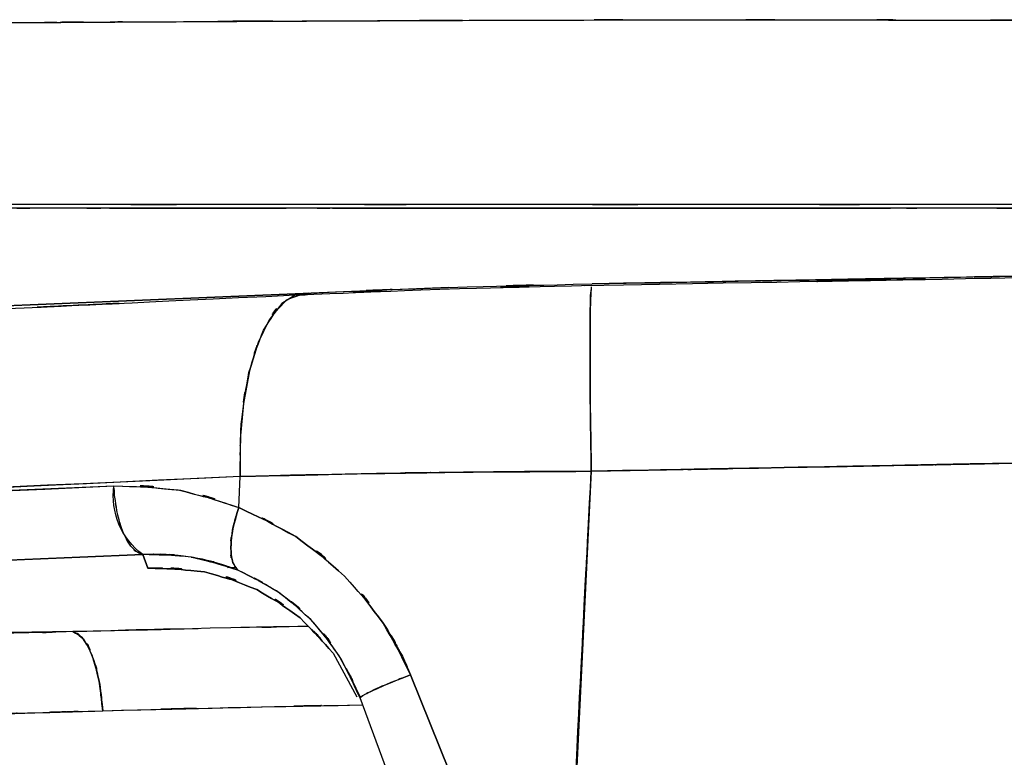
# Model space of a CAD drawing. Units: inches. Extents: x -122 to 102, y -17 to 82.
# Drawn here: x 23 to 28, y 36 to 40 of the extents above; entities that cross this region are included whole.
import ezdxf

# ---------------------------------------------------------------- set-up
doc = ezdxf.new("R2010")
doc.units = ezdxf.units.IN
doc.header["$MEASUREMENT"] = 0

# ---------------------------------------------------------------- blocks, each defined once
blk = doc.blocks.new('block 523')
at = {"color": 7, "lineweight": 25, "true_color": 0xffffff}
blk.add_lwpolyline([(24.6099, 38.7179), (24.6746, 38.7205)], dxfattribs=at)
blk = doc.blocks.new('block 534')
at = {"color": 7, "lineweight": 25, "true_color": 0xffffff}
blk.add_open_spline([(12.2799, 38.2029), (15.4697, 38.3173), (11.2164, 38.1638), (14.4062, 38.2797), (18.532, 38.439), (13.0312, 38.2239), (17.1567, 38.3872), (21.0855, 38.5505), (15.8473, 38.3309), (19.7761, 38.4969), (23.5078, 38.6619), (18.532, 38.4401), (22.2638, 38.6078), (25.7988, 38.7736), (21.0855, 38.5517), (24.6205, 38.719)], degree=3, knots=[0, 0, 0, 0, 1, 1, 1, 2, 2, 2, 3, 3, 3, 4, 4, 4, 5, 5, 5, 5], dxfattribs=at)
blk = doc.blocks.new('block 537')
at = {"color": 7, "lineweight": 25, "true_color": 0xffffff}
blk.add_open_spline([(24.6192, 38.7183), (25.7957, 38.768), (24.2195, 38.7041), (25.4071, 38.7503), (26.6356, 38.7835), (24.9902, 38.7417), (26.2298, 38.7713)], degree=3, knots=[0, 0, 0, 0, 1, 1, 1, 2, 2, 2, 2], dxfattribs=at)
blk = doc.blocks.new('block 547')
at = {"color": 7, "lineweight": 25, "true_color": 0xffffff}
blk.add_lwpolyline([(24.9785, 36.5284), (24.9003, 36.6898)], dxfattribs=at)
blk = doc.blocks.new('block 548')
at = {"color": 7, "lineweight": 25, "true_color": 0xffffff}
blk.add_lwpolyline([(24.2536, 37.2389), (24.2998, 37.2398)], dxfattribs=at)
blk = doc.blocks.new('block 556')
at = {"color": 7, "lineweight": 25, "true_color": 0xffffff}
blk.add_open_spline([(26.1929, 38.7706), (30.8617, 38.8545), (24.6374, 38.741), (29.3052, 38.8273), (32.8853, 38.8998), (28.1122, 38.8023), (31.6916, 38.876)], degree=3, knots=[0, 0, 0, 0, 1, 1, 1, 2, 2, 2, 2], dxfattribs=at)
blk = doc.blocks.new('block 571')
at = {"color": 7, "lineweight": 25, "true_color": 0xffffff}
blk.add_open_spline([(34.8273, 39.2107), (34.6871, 39.2106), (34.8797, 39.2107), (34.7309, 39.2106), (34.5596, 39.2106), (34.7963, 39.2107), (34.6127, 39.2106), (34.4146, 39.2104), (34.6864, 39.2106), (34.4766, 39.2106), (34.2455, 39.2104), (34.5662, 39.2106), (34.3161, 39.2104), (34.0277, 39.2104), (34.4318, 39.2104), (34.1142, 39.2104), (33.963, 39.2104), (34.1721, 39.2104), (34.0098, 39.2104), (33.8138, 39.2102), (34.0918, 39.2104), (33.8706, 39.2102), (33.5861, 39.2102), (33.9909, 39.2104), (33.6681, 39.2102), (33.256, 39.2102), (33.8262, 39.2102), (33.3831, 39.2102), (32.884, 39.2102), (33.5592, 39.2102), (33.0455, 39.2102), (32.5167, 39.2102), (33.2261, 39.2102), (32.6907, 39.2102), (31.652, 39.2102), (33.0438, 39.2102), (31.9951, 39.2102), (31.0281, 39.2102), (32.3217, 39.2102), (31.3481, 39.2102), (30.4621, 39.2102), (31.6475, 39.2102), (30.7556, 39.2102), (29.6476, 39.2102), (31.1301, 39.2102), (30.0142, 39.2102), (28.7181, 39.2102), (30.4531, 39.2102), (29.1467, 39.2102), (27.6505, 39.2102), (29.6538, 39.2102), (28.1452, 39.2102), (26.4365, 39.2102), (28.7243, 39.2102), (27.0011, 39.2102), (25.0674, 39.2102), (27.6571, 39.2102), (25.7061, 39.2102), (23.9119, 39.2102), (26.3128, 39.2102), (24.5058, 39.2102), (22.5407, 39.2102), (25.169, 39.2102), (23.1915, 39.2102), (21.0545, 39.2102), (23.9112, 39.2102), (21.7632, 39.2102), (19.4577, 39.2102), (22.5373, 39.2102), (20.2232, 39.2102), (17.7583, 39.2102), (21.0483, 39.2102), (18.5782, 39.2102), (16.2717, 39.2102), (19.3478, 39.2102), (17.0403, 39.2102)], degree=3, knots=[0, 0, 0, 0, 1, 1, 1, 2, 2, 2, 3, 3, 3, 4, 4, 4, 5, 5, 5, 6, 6, 6, 7, 7, 7, 8, 8, 8, 9, 9, 9, 10, 10, 10, 11, 11, 11, 12, 12, 12, 13, 13, 13, 14, 14, 14, 15, 15, 15, 16, 16, 16, 17, 17, 17, 18, 18, 18, 19, 19, 19, 20, 20, 20, 21, 21, 21, 22, 22, 22, 23, 23, 23, 24, 24, 24, 25, 25, 25, 25], dxfattribs=at)
blk = doc.blocks.new('block 815')
at = {"color": 7, "lineweight": 25, "true_color": 0xffffff}
blk.add_open_spline([(26.0961, 35.0348), (26.1929, 37.1483), (26.0623, 34.3302), (26.1615, 36.4438), (26.2621, 38.4201), (26.1264, 35.7851), (26.2294, 37.7612)], degree=3, knots=[0, 0, 0, 0, 1, 1, 1, 2, 2, 2, 2], dxfattribs=at)
blk = doc.blocks.new('block 816')
at = {"color": 7, "lineweight": 25, "true_color": 0xffffff}
blk.add_open_spline([(26.2294, 37.7612), (30.914, 37.8511), (24.6688, 37.7299), (29.352, 37.8218), (33.8296, 37.9187), (27.8603, 37.7883), (32.3369, 37.8871)], degree=3, knots=[0, 0, 0, 0, 1, 1, 1, 2, 2, 2, 2], dxfattribs=at)
blk = doc.blocks.new('block 845')
at = {"color": 7, "lineweight": 25, "true_color": 0xffffff}
blk.add_open_spline([(24.3143, 37.5645), (24.2636, 37.39), (24.3277, 37.6207), (24.2822, 37.4491), (24.2598, 37.2849), (24.2829, 37.4984), (24.2709, 37.3425), (24.2833, 37.2169), (24.2598, 37.3743), (24.2822, 37.2637), (24.3253, 37.1974), (24.2647, 37.2801), (24.3126, 37.2224)], degree=3, knots=[0, 0, 0, 0, 1, 1, 1, 2, 2, 2, 3, 3, 3, 4, 4, 4, 4], dxfattribs=at)
blk = doc.blocks.new('block 846')
at = {"color": 7, "lineweight": 25, "true_color": 0xffffff}
blk.add_open_spline([(24.3126, 37.2224), (23.9301, 37.3399), (24.4417, 37.1954), (24.0569, 37.2946), (23.6621, 37.3242), (24.1899, 37.297), (23.793, 37.3082)], degree=3, knots=[0, 0, 0, 0, 1, 1, 1, 2, 2, 2, 2], dxfattribs=at)
blk = doc.blocks.new('block 847')
at = {"color": 7, "lineweight": 25, "true_color": 0xffffff}
blk.add_open_spline([(23.793, 37.3082), (23.7607, 37.3178), (23.8037, 37.3037), (23.7717, 37.3152), (23.7055, 37.3662), (23.7927, 37.2891), (23.7279, 37.3538), (23.6663, 37.4555), (23.7462, 37.3121), (23.688, 37.4255), (23.6401, 37.5662), (23.7007, 37.373), (23.6576, 37.5221), (23.629, 37.6804), (23.6635, 37.4668), (23.6404, 37.6289), (23.6342, 37.7087), (23.6418, 37.6022), (23.6366, 37.6822)], degree=3, knots=[0, 0, 0, 0, 1, 1, 1, 2, 2, 2, 3, 3, 3, 4, 4, 4, 5, 5, 5, 6, 6, 6, 6], dxfattribs=at)
blk = doc.blocks.new('block 848')
at = {"color": 7, "lineweight": 25, "true_color": 0xffffff}
blk.add_open_spline([(23.6366, 37.6822), (24.1806, 37.6594), (23.4578, 37.7071), (23.998, 37.6582), (24.4741, 37.5283), (23.8413, 37.7159), (24.3143, 37.5645)], degree=3, knots=[0, 0, 0, 0, 1, 1, 1, 2, 2, 2, 2], dxfattribs=at)
blk = doc.blocks.new('block 870')
at = {"color": 7, "lineweight": 25, "true_color": 0xffffff}
blk.add_open_spline([(23.5756, 36.4595), (24.8645, 36.4927), (23.1405, 36.4495), (24.4376, 36.481), (25.26, 36.4974), (24.1613, 36.476), (24.9871, 36.4917)], degree=3, knots=[0, 0, 0, 0, 1, 1, 1, 2, 2, 2, 2], dxfattribs=at)
blk = doc.blocks.new('block 871')
at = {"color": 7, "lineweight": 25, "true_color": 0xffffff}
blk.add_open_spline([(23.4127, 36.8898), (23.5033, 36.8376), (23.3838, 36.9194), (23.4726, 36.849), (23.5581, 36.6898), (23.4475, 36.9227), (23.5278, 36.7325), (23.5774, 36.542), (23.515, 36.8035), (23.5591, 36.6018), (23.5856, 36.3906), (23.5522, 36.6751), (23.5756, 36.4595)], degree=3, knots=[0, 0, 0, 0, 1, 1, 1, 2, 2, 2, 3, 3, 3, 4, 4, 4, 4], dxfattribs=at)
blk = doc.blocks.new('block 872')
at = {"color": 7, "lineweight": 25, "true_color": 0xffffff}
blk.add_open_spline([(24.6901, 36.9185), (24.0604, 36.9067), (24.8989, 36.9227), (24.2712, 36.9106), (22.9786, 36.8801), (24.6953, 36.9218), (23.4127, 36.8898)], degree=3, knots=[0, 0, 0, 0, 1, 1, 1, 2, 2, 2, 2], dxfattribs=at)
blk = doc.blocks.new('block 873')
at = {"color": 7, "lineweight": 25, "true_color": 0xffffff}
blk.add_open_spline([(20.534, 36.4119), (20.8985, 36.4033), (20.4044, 36.4142), (20.781, 36.4066), (21.2092, 36.4025), (20.6249, 36.4068), (21.0731, 36.4044), (21.5661, 36.4059), (20.8981, 36.4028), (21.4073, 36.4059), (21.9585, 36.4135), (21.213, 36.4025), (21.7797, 36.4114), (22.384, 36.4243), (21.5692, 36.4064), (22.1873, 36.4204), (22.8384, 36.4374), (21.9623, 36.4142), (22.6251, 36.4321), (23.3166, 36.4519), (22.3874, 36.4252), (23.0895, 36.4455), (23.8161, 36.4664), (22.8439, 36.4385), (23.5756, 36.4595)], degree=3, knots=[0, 0, 0, 0, 1, 1, 1, 2, 2, 2, 3, 3, 3, 4, 4, 4, 5, 5, 5, 6, 6, 6, 7, 7, 7, 8, 8, 8, 8], dxfattribs=at)
blk = doc.blocks.new('block 875')
at = {"color": 7, "lineweight": 25, "true_color": 0xffffff}
blk.add_open_spline([(23.4127, 36.8898), (22.9993, 36.8786), (23.5495, 36.8934), (23.1378, 36.8824), (22.6103, 36.8679), (23.3104, 36.887), (22.7878, 36.8727), (22.1601, 36.8557), (22.992, 36.8782), (22.3716, 36.8614), (22.0068, 36.8519), (22.4915, 36.8645), (22.1294, 36.8552), (21.8097, 36.8472), (22.2341, 36.8576), (21.9172, 36.85), (21.6405, 36.8434), (22.0081, 36.8519), (21.7336, 36.8457), (21.4969, 36.8407), (21.8111, 36.8472), (21.5765, 36.8424), (21.3842, 36.8386), (21.6398, 36.8436), (21.4486, 36.84)], degree=3, knots=[0, 0, 0, 0, 1, 1, 1, 2, 2, 2, 3, 3, 3, 4, 4, 4, 5, 5, 5, 6, 6, 6, 7, 7, 7, 8, 8, 8, 8], dxfattribs=at)
blk = doc.blocks.new('block 876')
at = {"color": 7, "lineweight": 25, "true_color": 0xffffff}
blk.add_open_spline([(23.5756, 36.4595), (23.5477, 36.7032), (23.5881, 36.3823), (23.5557, 36.6199), (23.5019, 36.8415), (23.5784, 36.5568), (23.5174, 36.7621), (23.4427, 36.9167), (23.545, 36.728), (23.4664, 36.8565), (23.3865, 36.9137), (23.4937, 36.8474), (23.4127, 36.8898)], degree=3, knots=[0, 0, 0, 0, 1, 1, 1, 2, 2, 2, 3, 3, 3, 4, 4, 4, 4], dxfattribs=at)
blk = doc.blocks.new('block 893')
at = {"color": 7, "lineweight": 25, "true_color": 0xffffff}
blk.add_lwpolyline([(25.414, 35.3379), (24.9733, 36.5292)], dxfattribs=at)
blk = doc.blocks.new('block 894')
at = {"color": 7, "lineweight": 25, "true_color": 0xffffff}
blk.add_lwpolyline([(23.9005, 37.2365), (23.8203, 37.2351)], dxfattribs=at)
blk = doc.blocks.new('block 1011')
at = {"color": 7, "lineweight": 25, "true_color": 0xffffff}
blk.add_lwpolyline([(16.6861, 37.0078), (23.793, 37.3082)], dxfattribs=at)
blk = doc.blocks.new('block 1099')
at = {"color": 7, "lineweight": 25, "true_color": 0xffffff}
blk.add_lwpolyline([(25.2476, 36.6553), (25.7281, 35.4628)], dxfattribs=at)
blk = doc.blocks.new('block 1101')
at = {"color": 7, "lineweight": 25, "true_color": 0xffffff}
blk.add_lwpolyline([(25.414, 35.3379), (24.9733, 36.5292)], dxfattribs=at)
blk = doc.blocks.new('block 1102')
at = {"color": 7, "lineweight": 25, "true_color": 0xffffff}
blk.add_open_spline([(24.9733, 36.5292), (24.9926, 36.5487), (24.9602, 36.5205), (24.9892, 36.5434), (25.066, 36.5835), (24.952, 36.526), (25.0464, 36.5721), (25.1783, 36.6302), (24.994, 36.5504), (25.1383, 36.6119), (25.2996, 36.6765), (25.0812, 36.5897), (25.2476, 36.6553)], degree=3, knots=[0, 0, 0, 0, 1, 1, 1, 2, 2, 2, 3, 3, 3, 4, 4, 4, 4], dxfattribs=at)
blk = doc.blocks.new('block 1109')
at = {"color": 7, "lineweight": 25, "true_color": 0xffffff}
blk.add_lwpolyline([(24.6188, 38.7181), (24.6264, 38.7212), (24.6915, 38.7314)], dxfattribs=at)
blk = doc.blocks.new('block 1127')
at = {"color": 7, "lineweight": 25, "true_color": 0xffffff}
blk.add_lwpolyline([(23.793, 37.3082), (11.1936, 36.7754)], dxfattribs=at)
blk = doc.blocks.new('block 1128')
at = {"color": 7, "lineweight": 25, "true_color": 0xffffff}
blk.add_open_spline([(23.793, 37.3082), (23.6766, 37.3948), (23.6166, 37.5383), (23.6366, 37.6822)], degree=3, dxfattribs=at)
blk = doc.blocks.new('block 1129')
at = {"color": 7, "lineweight": 25, "true_color": 0xffffff}
blk.add_open_spline([(11.0369, 37.1501), (21.6219, 37.5581), (7.5091, 37.0031), (18.0935, 37.4276), (26.4082, 37.8045), (15.3222, 37.2951), (23.6366, 37.6822)], degree=3, knots=[0, 0, 0, 0, 1, 1, 1, 2, 2, 2, 2], dxfattribs=at)
blk = doc.blocks.new('block 1228')
at = {"color": 7, "lineweight": 25, "true_color": 0xffffff}
blk.add_lwpolyline([(23.4127, 36.8898), (10.8305, 36.6863)], dxfattribs=at)
blk = doc.blocks.new('block 1362')
at = {"color": 7, "lineweight": 25, "true_color": 0xffffff}
blk.add_open_spline([(20.534, 36.4119), (20.9078, 36.4032), (20.401, 36.4142), (20.7875, 36.4064), (21.2068, 36.4026), (20.6349, 36.4066), (21.0735, 36.4044), (21.3949, 36.4051), (20.9612, 36.4037), (21.2902, 36.4051), (21.6402, 36.4083), (21.1686, 36.4035), (21.5258, 36.4075), (21.9034, 36.4131), (21.3956, 36.4051), (21.7797, 36.4114), (22.0477, 36.4169), (21.6884, 36.4095), (21.9596, 36.4152), (22.2579, 36.4219), (21.8579, 36.4126), (22.1597, 36.4199), (22.4904, 36.4281), (22.0471, 36.4169), (22.3812, 36.4256), (22.7454, 36.4354), (22.2576, 36.4221), (22.6251, 36.4321), (23.0544, 36.4443), (22.4794, 36.428), (22.9128, 36.4404), (23.4155, 36.4548), (22.7419, 36.4354), (23.2494, 36.4502), (23.7379, 36.4641), (23.0851, 36.4454), (23.5756, 36.4595)], degree=3, knots=[0, 0, 0, 0, 1, 1, 1, 2, 2, 2, 3, 3, 3, 4, 4, 4, 5, 5, 5, 6, 6, 6, 7, 7, 7, 8, 8, 8, 9, 9, 9, 10, 10, 10, 11, 11, 11, 12, 12, 12, 12], dxfattribs=at)
blk = doc.blocks.new('block 1363')
at = {"color": 7, "lineweight": 25, "true_color": 0xffffff}
blk.add_open_spline([(23.5756, 36.4595), (24.7484, 36.49), (23.1802, 36.4502), (24.3601, 36.4793), (25.2985, 36.4982), (24.0442, 36.4734), (24.9871, 36.4917)], degree=3, knots=[0, 0, 0, 0, 1, 1, 1, 2, 2, 2, 2], dxfattribs=at)
blk = doc.blocks.new('block 1510')
at = {"color": 7, "lineweight": 25, "true_color": 0xffffff}
blk.add_lwpolyline([(12.2709, 38.2132), (24.7077, 38.7296)], dxfattribs=at)
blk = doc.blocks.new('block 1511')
at = {"color": 7, "lineweight": 25, "true_color": 0xffffff}
blk.add_lwpolyline([(24.7077, 38.7296), (24.6264, 38.7212), (24.5492, 38.6718), (24.4793, 38.5834), (24.4194, 38.4599), (24.3722, 38.3061), (24.3394, 38.1286), (24.3229, 37.9347), (24.3225, 37.7324)], dxfattribs=at)
blk = doc.blocks.new('block 1512')
at = {"color": 7, "lineweight": 25, "true_color": 0xffffff}
blk.add_open_spline([(24.3225, 37.7324), (19.1422, 37.4904), (26.0496, 37.8108), (20.8688, 37.5723), (15.8862, 37.3561), (22.5301, 37.6408), (17.5471, 37.4298), (12.7618, 37.2388), (19.1422, 37.4903), (14.3569, 37.3041), (9.7698, 37.1371), (15.8862, 37.3578), (11.2987, 37.1936)], degree=3, knots=[0, 0, 0, 0, 1, 1, 1, 2, 2, 2, 3, 3, 3, 4, 4, 4, 4], dxfattribs=at)
blk = doc.blocks.new('block 1529')
at = {"color": 7, "lineweight": 25, "true_color": 0xffffff}
blk.add_lwpolyline([(23.4127, 36.8898), (24.0948, 36.9063)], dxfattribs=at)
blk = doc.blocks.new('block 1531')
at = {"color": 7, "lineweight": 25, "true_color": 0xffffff}
blk.add_lwpolyline([(23.8203, 37.2351), (23.793, 37.3082)], dxfattribs=at)
blk = doc.blocks.new('block 1582')
at = {"color": 7, "lineweight": 25, "true_color": 0xffffff}
blk.add_open_spline([(24.3225, 37.7324), (25.2706, 37.7547), (24.0018, 37.7257), (24.9568, 37.7469), (25.8987, 37.7622), (24.6371, 37.7433), (25.5876, 37.7564), (26.5491, 37.7643), (25.2658, 37.7543), (26.2294, 37.7612)], degree=3, knots=[0, 0, 0, 0, 1, 1, 1, 2, 2, 2, 3, 3, 3, 3], dxfattribs=at)
blk = doc.blocks.new('block 1583')
at = {"color": 7, "lineweight": 25, "true_color": 0xffffff}
blk.add_lwpolyline([(24.3143, 37.5645), (24.3225, 37.7324)], dxfattribs=at)
blk = doc.blocks.new('block 1584')
at = {"color": 7, "lineweight": 25, "true_color": 0xffffff}
blk.add_open_spline([(25.2476, 36.6553), (25.0333, 37.0818), (25.3285, 36.5196), (25.0998, 36.9365), (24.7959, 37.3282), (25.2165, 36.819), (24.8896, 37.1911), (24.4993, 37.5264), (25.0298, 37.0972), (24.6243, 37.4059), (24.163, 37.6532), (24.7835, 37.3359), (24.3143, 37.5645)], degree=3, knots=[0, 0, 0, 0, 1, 1, 1, 2, 2, 2, 3, 3, 3, 4, 4, 4, 4], dxfattribs=at)
blk = doc.blocks.new('block 1585')
at = {"color": 7, "lineweight": 25, "true_color": 0xffffff}
blk.add_lwpolyline([(25.7281, 35.4628), (25.2476, 36.6553)], dxfattribs=at)
blk = doc.blocks.new('block 1587')
at = {"color": 7, "lineweight": 25, "true_color": 0xffffff}
blk.add_lwpolyline([(26.2294, 37.7612), (26.0961, 35.0348)], dxfattribs=at)
blk = doc.blocks.new('block 1612')
at = {"color": 7, "lineweight": 25, "true_color": 0xffffff}
blk.add_lwpolyline([(24.3143, 37.5645), (24.3225, 37.7324)], dxfattribs=at)
blk = doc.blocks.new('block 1613')
at = {"color": 7, "lineweight": 25, "true_color": 0xffffff}
blk.add_open_spline([(23.6366, 37.6822), (24.1623, 37.6618), (23.4637, 37.7052), (23.986, 37.6604), (24.4803, 37.528), (23.8234, 37.7199), (24.3143, 37.5645)], degree=3, knots=[0, 0, 0, 0, 1, 1, 1, 2, 2, 2, 2], dxfattribs=at)
blk = doc.blocks.new('block 1614')
at = {"color": 7, "lineweight": 25, "true_color": 0xffffff}
blk.add_lwpolyline([(11.0369, 37.1501), (23.6366, 37.6822)], dxfattribs=at)
blk = doc.blocks.new('block 1617')
at = {"color": 7, "lineweight": 25, "true_color": 0xffffff}
blk.add_open_spline([(24.3225, 37.7324), (14.5144, 37.2861), (27.5923, 37.8718), (17.7838, 37.4396), (8.0565, 37.0638), (21.0263, 37.5555), (11.2987, 37.1936)], degree=3, knots=[0, 0, 0, 0, 1, 1, 1, 2, 2, 2, 2], dxfattribs=at)
blk = doc.blocks.new('block 1624')
at = {"color": 7, "lineweight": 25, "true_color": 0xffffff}
blk.add_lwpolyline([(24.8279, 36.7725), (24.9564, 36.5361)], dxfattribs=at)
blk = doc.blocks.new('block 1635')
at = {"color": 7, "lineweight": 25, "true_color": 0xffffff}
blk.add_open_spline([(26.2301, 38.7634), (26.2277, 38.7568), (26.2308, 38.767), (26.2284, 38.7584), (26.2215, 38.6115), (26.2301, 38.844), (26.2242, 38.642), (26.2211, 38.3402), (26.2246, 38.7625), (26.2225, 38.4309), (26.2246, 37.9541), (26.2208, 38.6103), (26.2242, 38.1028), (26.2315, 37.5943), (26.2215, 38.2773), (26.2294, 37.7612)], degree=3, knots=[0, 0, 0, 0, 1, 1, 1, 2, 2, 2, 3, 3, 3, 4, 4, 4, 5, 5, 5, 5], dxfattribs=at)
blk = doc.blocks.new('block 1636')
at = {"color": 7, "lineweight": 25, "true_color": 0xffffff}
blk.add_open_spline([(24.7077, 38.7296), (25.8225, 38.7761), (24.3291, 38.7164), (25.4546, 38.7596), (26.619, 38.7906), (25.0595, 38.7515), (26.2342, 38.7792)], degree=3, knots=[0, 0, 0, 0, 1, 1, 1, 2, 2, 2, 2], dxfattribs=at)
blk = doc.blocks.new('block 1637')
at = {"color": 7, "lineweight": 25, "true_color": 0xffffff}
blk.add_open_spline([(24.3225, 37.7324), (24.326, 38.1614), (24.3157, 37.5928), (24.3277, 38.0168), (24.3828, 38.4459), (24.2981, 37.8856), (24.3701, 38.2969), (24.4824, 38.6587), (24.3236, 38.1953), (24.4493, 38.5286), (24.6312, 38.803), (24.3804, 38.4744), (24.5747, 38.6929), (24.7725, 38.7627), (24.5065, 38.6893), (24.7077, 38.7296)], degree=3, knots=[0, 0, 0, 0, 1, 1, 1, 2, 2, 2, 3, 3, 3, 4, 4, 4, 5, 5, 5, 5], dxfattribs=at)
blk = doc.blocks.new('block 1638')
at = {"color": 7, "lineweight": 25, "true_color": 0xffffff}
blk.add_open_spline([(26.2294, 37.7612), (25.3127, 37.755), (26.5336, 37.7641), (25.6189, 37.7567), (24.654, 37.7436), (25.9345, 37.7626), (24.9788, 37.7473), (23.9908, 37.7257), (25.3027, 37.7554), (24.3225, 37.7324)], degree=3, knots=[0, 0, 0, 0, 1, 1, 1, 2, 2, 2, 3, 3, 3, 3], dxfattribs=at)
blk = doc.blocks.new('block 1813')
at = {"color": 7, "lineweight": 25, "true_color": 0xffffff}
blk.add_open_spline([(24.9733, 36.5292), (24.8221, 36.8552), (25.0305, 36.425), (24.8689, 36.7442), (24.655, 37.045), (24.952, 36.6536), (24.7205, 36.9399), (24.4431, 37.1952), (24.8204, 36.8688), (24.532, 37.1032), (24.2058, 37.2892), (24.644, 37.0508), (24.3129, 37.2224)], degree=3, knots=[0, 0, 0, 0, 1, 1, 1, 2, 2, 2, 3, 3, 3, 4, 4, 4, 4], dxfattribs=at)
blk = doc.blocks.new('block 1814')
at = {"color": 7, "lineweight": 25, "true_color": 0xffffff}
blk.add_lwpolyline([(24.8279, 36.7725), (24.9564, 36.5361)], dxfattribs=at)
blk = doc.blocks.new('block 1815')
at = {"color": 7, "lineweight": 25, "true_color": 0xffffff}
blk.add_open_spline([(23.8203, 37.2351), (24.2846, 37.2152), (23.6666, 37.2565), (24.1293, 37.2143), (24.5572, 37.0872), (23.9891, 37.2803), (24.4132, 37.1178), (24.7697, 36.9025), (24.3015, 37.2098), (24.6474, 36.9642), (24.9213, 36.6838), (24.5606, 37.0672), (24.8279, 36.7725)], degree=3, knots=[0, 0, 0, 0, 1, 1, 1, 2, 2, 2, 3, 3, 3, 4, 4, 4, 4], dxfattribs=at)
blk = doc.blocks.new('block 1816')
at = {"color": 7, "lineweight": 25, "true_color": 0xffffff}
blk.add_lwpolyline([(23.793, 37.3082), (23.8203, 37.2351)], dxfattribs=at)
blk = doc.blocks.new('block 1817')
at = {"color": 7, "lineweight": 25, "true_color": 0xffffff}
blk.add_open_spline([(24.3129, 37.2224), (24.1768, 37.2727), (24.3584, 37.2069), (24.2219, 37.2551), (24.0655, 37.2992), (24.275, 37.2434), (24.1176, 37.283), (23.9643, 37.3113), (24.1685, 37.2761), (24.0152, 37.3006), (23.8278, 37.3177), (24.0779, 37.2991), (23.8902, 37.3099), (23.7448, 37.3084), (23.9388, 37.3118), (23.793, 37.3082)], degree=3, knots=[0, 0, 0, 0, 1, 1, 1, 2, 2, 2, 3, 3, 3, 4, 4, 4, 5, 5, 5, 5], dxfattribs=at)
blk = doc.blocks.new('block 1894')
at = {"color": 7, "lineweight": 25, "true_color": 0xffffff}
blk.add_open_spline([(24.3143, 37.5645), (24.7832, 37.3357), (24.163, 37.653), (24.6243, 37.4059), (25.0302, 37.0973), (24.5, 37.5266), (24.8896, 37.1911), (25.2152, 36.8183), (24.7945, 37.3275), (25.0998, 36.9365), (25.26, 36.6688), (25.0536, 37.03), (25.2031, 36.7559), (25.2706, 36.6056), (25.1818, 36.8066), (25.2476, 36.6553)], degree=3, knots=[0, 0, 0, 0, 1, 1, 1, 2, 2, 2, 3, 3, 3, 4, 4, 4, 5, 5, 5, 5], dxfattribs=at)
blk = doc.blocks.new('block 1895')
at = {"color": 7, "lineweight": 25, "true_color": 0xffffff}
blk.add_open_spline([(25.2476, 36.6553), (25.0832, 36.5906), (25.2989, 36.6762), (25.1397, 36.6126), (24.9957, 36.5513), (25.18, 36.6309), (25.0477, 36.5727), (24.9506, 36.5256), (25.0663, 36.5839), (24.9899, 36.5435), (24.9744, 36.5313), (24.9923, 36.5468), (24.9809, 36.5358)], degree=3, knots=[0, 0, 0, 0, 1, 1, 1, 2, 2, 2, 3, 3, 3, 4, 4, 4, 4], dxfattribs=at)
blk = doc.blocks.new('block 1896')
at = {"color": 7, "lineweight": 25, "true_color": 0xffffff}
blk.add_open_spline([(24.9733, 36.5292), (24.8104, 36.876), (25.0353, 36.4187), (24.8607, 36.7578), (24.6378, 37.061), (24.9468, 36.6669), (24.7063, 36.9549), (24.4314, 37.2), (24.8049, 36.8867), (24.5196, 37.1115), (24.2116, 37.2841), (24.6254, 37.0626), (24.3126, 37.2222)], degree=3, knots=[0, 0, 0, 0, 1, 1, 1, 2, 2, 2, 3, 3, 3, 4, 4, 4, 4], dxfattribs=at)
blk = doc.blocks.new('block 1897')
at = {"color": 7, "lineweight": 25, "true_color": 0xffffff}
blk.add_open_spline([(24.3126, 37.2222), (24.264, 37.2817), (24.3256, 37.1966), (24.2819, 37.2648), (24.2602, 37.3773), (24.2826, 37.2174), (24.2709, 37.3447), (24.2836, 37.5004), (24.2595, 37.2875), (24.2829, 37.4512), (24.3277, 37.6198), (24.2643, 37.3931), (24.3143, 37.5645)], degree=3, knots=[0, 0, 0, 0, 1, 1, 1, 2, 2, 2, 3, 3, 3, 4, 4, 4, 4], dxfattribs=at)
blk = doc.blocks.new('block 1910')
at = {"color": 7, "lineweight": 25, "true_color": 0xffffff}
blk.add_open_spline([(24.8279, 36.7725), (24.5606, 37.067), (24.9213, 36.6838), (24.6474, 36.9642), (24.3019, 37.2098), (24.7697, 36.9025), (24.4132, 37.1178), (23.9891, 37.2803), (24.5572, 37.0872), (24.1293, 37.2143), (23.6666, 37.2565), (24.2843, 37.2152), (23.8203, 37.2351)], degree=3, knots=[0, 0, 0, 0, 1, 1, 1, 2, 2, 2, 3, 3, 3, 4, 4, 4, 4], dxfattribs=at)
blk = doc.blocks.new('block 2079')
at = {"color": 7, "lineweight": 25, "true_color": 0xffffff}
blk.add_open_spline([(26.2342, 38.7792), (30.3253, 38.8526), (24.8713, 38.7537), (28.9614, 38.8287), (33.0579, 38.9093), (27.5964, 38.8008), (31.6923, 38.8829)], degree=3, knots=[0, 0, 0, 0, 1, 1, 1, 2, 2, 2, 2], dxfattribs=at)
blk = doc.blocks.new('block 2080')
at = {"color": 7, "lineweight": 25, "true_color": 0xffffff}
blk.add_open_spline([(26.2294, 37.7612), (26.2208, 38.3507), (26.2315, 37.5735), (26.2239, 38.15), (26.2218, 38.4394), (26.2242, 38.0596), (26.2229, 38.34), (26.2225, 38.5984), (26.2225, 38.2628), (26.2229, 38.5078), (26.2246, 38.7138), (26.2218, 38.4483), (26.2242, 38.6406), (26.2277, 38.7877), (26.2225, 38.6085), (26.2266, 38.7301), (26.2318, 38.7696), (26.2249, 38.726), (26.2301, 38.752)], degree=3, knots=[0, 0, 0, 0, 1, 1, 1, 2, 2, 2, 3, 3, 3, 4, 4, 4, 5, 5, 5, 6, 6, 6, 6], dxfattribs=at)
blk = doc.blocks.new('block 2081')
at = {"color": 7, "lineweight": 25, "true_color": 0xffffff}
blk.add_open_spline([(32.3369, 37.8871), (31.0732, 37.858), (32.7582, 37.8966), (31.4942, 37.8678), (30.4031, 37.8436), (31.858, 37.8758), (30.7669, 37.8518), (29.8492, 37.832), (31.0729, 37.8582), (30.1551, 37.8387), (29.6955, 37.8291), (30.3081, 37.8418), (29.8488, 37.8322), (29.4499, 37.8239), (29.9818, 37.8349), (29.5829, 37.8267), (29.2446, 37.8198), (29.6955, 37.8291), (29.3572, 37.822), (28.735, 37.8093), (29.5649, 37.8263), (28.9424, 37.8136), (26.8113, 37.7714), (29.6528, 37.8272), (27.5217, 37.7857), (25.5831, 37.749), (28.168, 37.7977), (26.2294, 37.7612)], degree=3, knots=[0, 0, 0, 0, 1, 1, 1, 2, 2, 2, 3, 3, 3, 4, 4, 4, 5, 5, 5, 6, 6, 6, 7, 7, 7, 8, 8, 8, 9, 9, 9, 9], dxfattribs=at)
blk = doc.blocks.new('block 2208')
at = {"color": 7, "lineweight": 25, "true_color": 0xffffff}
blk.add_lwpolyline([(24.7077, 38.7296), (12.2761, 38.2134)], dxfattribs=at)
blk = doc.blocks.new('block 2209')
at = {"color": 7, "lineweight": 25, "true_color": 0xffffff}
blk.add_lwpolyline([(25.4553, 38.7596), (24.7077, 38.7296)], dxfattribs=at)
blk = doc.blocks.new('block 2210')
at = {"color": 7, "lineweight": 25, "true_color": 0xffffff}
blk.add_open_spline([(31.6923, 38.8829), (30.1806, 38.8516), (32.1963, 38.8931), (30.6843, 38.8621), (29.1681, 38.832), (31.19, 38.8717), (29.6735, 38.8421), (28.159, 38.8133), (30.1785, 38.8516), (28.6637, 38.8232), (27.7707, 38.8066), (28.9614, 38.8285), (28.0684, 38.8121), (27.1868, 38.7961), (28.3623, 38.8175), (27.4807, 38.8015), (26.6697, 38.787), (27.7511, 38.8063), (26.9398, 38.7918), (25.8818, 38.7729), (27.2926, 38.798), (26.2342, 38.7792)], degree=3, knots=[0, 0, 0, 0, 1, 1, 1, 2, 2, 2, 3, 3, 3, 4, 4, 4, 5, 5, 5, 6, 6, 6, 7, 7, 7, 7], dxfattribs=at)
blk = doc.blocks.new('block 2446')
at = {"color": 7, "lineweight": 25, "true_color": 0xffffff}
blk.add_open_spline([(23.6118, 39.1909), (23.6211, 39.1909), (23.6087, 39.1909), (23.618, 39.1909), (24.1214, 39.1909), (23.4509, 39.1909), (23.9532, 39.1909), (24.5537, 39.1909), (23.7538, 39.1909), (24.3529, 39.1909), (24.6826, 39.1909), (24.2433, 39.1909), (24.5727, 39.1909)], degree=3, knots=[0, 0, 0, 0, 1, 1, 1, 2, 2, 2, 3, 3, 3, 4, 4, 4, 4], dxfattribs=at)
blk = doc.blocks.new('block 2447')
at = {"color": 7, "lineweight": 25, "true_color": 0xffffff}
blk.add_open_spline([(24.9378, 39.1909), (25.3661, 39.1909), (24.7956, 39.1909), (25.2231, 39.1909), (27.1951, 39.1909), (24.5761, 39.1909), (26.5326, 39.1909), (28.3967, 39.1909), (25.929, 39.1909), (27.7666, 39.1909), (27.8992, 39.1909), (27.7225, 39.1909), (27.8548, 39.1909)], degree=3, knots=[0, 0, 0, 0, 1, 1, 1, 2, 2, 2, 3, 3, 3, 4, 4, 4, 4], dxfattribs=at)
blk = doc.blocks.new('block 2475')
at = {"color": 7, "lineweight": 25, "true_color": 0xffffff}
blk.add_open_spline([(34.6454, 39.1909), (34.6441, 39.1909), (34.6458, 39.1909), (34.6444, 39.1909), (34.5738, 39.1909), (34.6737, 39.1909), (34.5944, 39.1909), (34.5045, 39.1909), (34.6268, 39.1909), (34.5335, 39.1909), (34.4463, 39.1909), (34.5652, 39.1909), (34.4742, 39.1909), (34.3199, 39.1909), (34.5311, 39.1909), (34.3684, 39.1909), (34.3405, 39.1909), (34.3781, 39.1909), (34.3495, 39.1909), (34.3209, 39.1909), (34.3595, 39.1909), (34.3302, 39.1909), (34.3006, 39.1909), (34.3405, 39.1909), (34.3106, 39.1909), (34.2802, 39.1909), (34.3209, 39.1909), (34.2902, 39.1909), (34.2689, 39.1909), (34.2975, 39.1909), (34.2758, 39.1909), (34.263, 39.1909), (34.2802, 39.1909), (34.2672, 39.1909), (34.2458, 39.1909), (34.2747, 39.1909), (34.2527, 39.1909), (34.2217, 39.1909), (34.2634, 39.1909), (34.232, 39.1909), (34.2089, 39.1909), (34.2399, 39.1909), (34.2165, 39.1909), (34.1986, 39.1909), (34.2227, 39.1909), (34.2048, 39.1909), (34.1862, 39.1909), (34.211, 39.1909), (34.1924, 39.1909), (34.1738, 39.1909), (34.1986, 39.1909), (34.18, 39.1909), (34.1442, 39.1909), (34.1921, 39.1909), (34.1559, 39.1909), (34.1228, 39.1909), (34.1673, 39.1909), (34.1335, 39.1909), (34.1066, 39.1909), (34.1428, 39.1909), (34.1156, 39.1909), (34.0946, 39.1909), (34.1225, 39.1909), (34.1014, 39.1909), (34.0735, 39.1909), (34.1111, 39.1909), (34.0828, 39.1909), (34.0587, 39.1909), (34.0911, 39.1909), (34.0667, 39.1909), (34.0405, 39.1909), (34.0756, 39.1909), (34.0491, 39.1909), (34.025, 39.1909), (34.0574, 39.1909), (34.0329, 39.1909), (34.0077, 39.1909), (34.0412, 39.1909), (34.016, 39.1909), (33.9905, 39.1909), (34.0246, 39.1909), (33.9991, 39.1909), (33.9729, 39.1909), (34.0077, 39.1909), (33.9816, 39.1909), (33.9623, 39.1909), (33.9881, 39.1909), (33.9688, 39.1909), (33.9326, 39.1909), (33.9809, 39.1909), (33.9447, 39.1909), (33.8906, 39.1909), (33.9633, 39.1909), (33.9082, 39.1909), (33.8517, 39.1909), (33.9282, 39.1909), (33.8699, 39.1909), (33.831, 39.1909), (33.8837, 39.1909), (33.8438, 39.1909), (33.8007, 39.1909), (33.8586, 39.1909), (33.8148, 39.1909), (33.7673, 39.1909), (33.8314, 39.1909), (33.7828, 39.1909), (33.7091, 39.1909), (33.8096, 39.1909), (33.7325, 39.1909), (33.6543, 39.1909), (33.7611, 39.1909), (33.6791, 39.1909), (33.5768, 39.1909), (33.7173, 39.1909), (33.6088, 39.1909), (33.5244, 39.1909), (33.6395, 39.1909), (33.5513, 39.1909), (33.4631, 39.1909), (33.583, 39.1909), (33.4913, 39.1909), (33.2956, 39.1909), (33.5637, 39.1909), (33.3573, 39.1909), (33.1082, 39.1909), (33.4458, 39.1909), (33.1885, 39.1909), (32.9818, 39.1909), (33.2595, 39.1909), (33.0497, 39.1909), (32.9008, 39.1909), (33.1003, 39.1909), (32.9501, 39.1909), (32.6958, 39.1909), (33.0366, 39.1909), (32.7799, 39.1909), (32.5281, 39.1909), (32.8647, 39.1909), (32.6114, 39.1909), (32.546, 39.1909), (32.6335, 39.1909), (32.5677, 39.1909), (32.4929, 39.1909), (32.5928, 39.1909), (32.5177, 39.1909), (32.434, 39.1909), (32.546, 39.1909), (32.4619, 39.1909), (32.3686, 39.1909), (32.4929, 39.1909), (32.3996, 39.1909), (32.2966, 39.1909), (32.434, 39.1909), (32.331, 39.1909), (32.2187, 39.1909), (32.3686, 39.1909), (32.2559, 39.1909), (32.1867, 39.1909), (32.279, 39.1909), (32.2097, 39.1909), (32.002, 39.1909), (32.279, 39.1909), (32.0713, 39.1909), (31.7378, 39.1909), (32.1829, 39.1909), (31.8487, 39.1909), (31.3368, 39.1909), (32.0206, 39.1909), (31.5066, 39.1909), (30.8345, 39.1909), (31.7329, 39.1909), (31.0574, 39.1909), (30.2168, 39.1909), (31.3412, 39.1909), (30.4951, 39.1909), (30.234, 39.1909), (30.5826, 39.1909), (30.3208, 39.1909), (30.1175, 39.1909), (30.3887, 39.1909), (30.1851, 39.1909), (29.9808, 39.1909), (30.2533, 39.1909), (30.0486, 39.1909), (29.8433, 39.1909), (30.1175, 39.1909), (29.9119, 39.1909), (29.7055, 39.1909), (29.9808, 39.1909), (29.7741, 39.1909), (29.5667, 39.1909), (29.8433, 39.1909), (29.6359, 39.1909), (28.5121, 39.1909), (30.0156, 39.1909), (28.8842, 39.1909), (27.7411, 39.1909), (29.27, 39.1909), (28.1197, 39.1909), (27.6681, 39.1909), (28.271, 39.1909), (27.8183, 39.1909), (27.2285, 39.1909), (28.016, 39.1909), (27.4242, 39.1909), (26.9953, 39.1909), (27.5678, 39.1909), (27.1382, 39.1909), (26.6077, 39.1909), (27.316, 39.1909), (26.7841, 39.1909), (26.1212, 39.1909), (27.0063, 39.1909), (26.3414, 39.1909), (25.806, 39.1909), (26.5205, 39.1909), (25.9841, 39.1909), (25.4329, 39.1909), (26.1688, 39.1909), (25.6162, 39.1909), (25.0422, 39.1909), (25.8084, 39.1909), (25.2331, 39.1909), (24.8162, 39.1909), (25.3726, 39.1909), (24.9547, 39.1909), (24.4121, 39.1909), (25.1366, 39.1909), (24.5926, 39.1909), (23.9212, 39.1909), (24.8173, 39.1909), (24.1444, 39.1909), (23.5147, 39.1909), (24.3553, 39.1909), (23.7241, 39.1909), (23.133, 39.1909), (23.9219, 39.1909), (23.3297, 39.1909), (22.7719, 39.1909), (23.516, 39.1909), (22.9576, 39.1909), (22.3447, 39.1909), (23.1626, 39.1909), (22.5487, 39.1909), (21.9175, 39.1909), (22.7595, 39.1909), (22.1277, 39.1909), (21.4517, 39.1909), (22.3537, 39.1909), (21.6767, 39.1909), (21.1823, 39.1909), (21.8421, 39.1909), (21.347, 39.1909), (20.7321, 39.1909), (21.5527, 39.1909), (20.9367, 39.1909), (20.2112, 39.1909), (21.1792, 39.1909), (20.4527, 39.1909), (19.8766, 39.1909), (20.6453, 39.1909), (20.0685, 39.1909), (19.4863, 39.1909), (20.2628, 39.1909), (19.6803, 39.1909), (19.0922, 39.1909), (19.8766, 39.1909), (19.2882, 39.1909), (18.6943, 39.1909), (19.4863, 39.1909), (18.892, 39.1909), (18.3202, 39.1909), (19.0829, 39.1909), (18.5107, 39.1909), (17.8678, 39.1909), (18.7253, 39.1909), (18.0821, 39.1909), (17.3483, 39.1909), (18.3267, 39.1909), (17.5929, 39.1909), (16.7681, 39.1909), (17.8678, 39.1909), (17.0431, 39.1909)], degree=3, knots=[0, 0, 0, 0, 1, 1, 1, 2, 2, 2, 3, 3, 3, 4, 4, 4, 5, 5, 5, 6, 6, 6, 7, 7, 7, 8, 8, 8, 9, 9, 9, 10, 10, 10, 11, 11, 11, 12, 12, 12, 13, 13, 13, 14, 14, 14, 15, 15, 15, 16, 16, 16, 17, 17, 17, 18, 18, 18, 19, 19, 19, 20, 20, 20, 21, 21, 21, 22, 22, 22, 23, 23, 23, 24, 24, 24, 25, 25, 25, 26, 26, 26, 27, 27, 27, 28, 28, 28, 29, 29, 29, 30, 30, 30, 31, 31, 31, 32, 32, 32, 33, 33, 33, 34, 34, 34, 35, 35, 35, 36, 36, 36, 37, 37, 37, 38, 38, 38, 39, 39, 39, 40, 40, 40, 41, 41, 41, 42, 42, 42, 43, 43, 43, 44, 44, 44, 45, 45, 45, 46, 46, 46, 47, 47, 47, 48, 48, 48, 49, 49, 49, 50, 50, 50, 51, 51, 51, 52, 52, 52, 53, 53, 53, 54, 54, 54, 55, 55, 55, 56, 56, 56, 57, 57, 57, 58, 58, 58, 59, 59, 59, 60, 60, 60, 61, 61, 61, 62, 62, 62, 63, 63, 63, 64, 64, 64, 65, 65, 65, 66, 66, 66, 67, 67, 67, 68, 68, 68, 69, 69, 69, 70, 70, 70, 71, 71, 71, 72, 72, 72, 73, 73, 73, 74, 74, 74, 75, 75, 75, 76, 76, 76, 77, 77, 77, 78, 78, 78, 79, 79, 79, 80, 80, 80, 81, 81, 81, 82, 82, 82, 83, 83, 83, 84, 84, 84, 85, 85, 85, 86, 86, 86, 87, 87, 87, 88, 88, 88, 89, 89, 89, 90, 90, 90, 91, 91, 91, 92, 92, 92, 93, 93, 93, 94, 94, 94, 94], dxfattribs=at)
blk = doc.blocks.new('block 2480')
at = {"color": 7, "lineweight": 25, "true_color": 0xffffff}
blk.add_open_spline([(22.3991, 40.1945), (23.411, 40.2005), (22.0633, 40.1926), (23.073, 40.1986), (24.0759, 40.2046), (22.7402, 40.1966), (23.741, 40.2026)], degree=3, knots=[0, 0, 0, 0, 1, 1, 1, 2, 2, 2, 2], dxfattribs=at)
blk = doc.blocks.new('block 2481')
at = {"color": 7, "lineweight": 25, "true_color": 0xffffff}
blk.add_open_spline([(23.741, 40.2026), (25.4398, 40.2119), (23.1798, 40.2), (24.871, 40.2086), (26.4389, 40.2145), (24.3529, 40.2069), (25.9142, 40.2124)], degree=3, knots=[0, 0, 0, 0, 1, 1, 1, 2, 2, 2, 2], dxfattribs=at)
blk = doc.blocks.new('block 2482')
at = {"color": 7, "lineweight": 25, "true_color": 0xffffff}
blk.add_open_spline([(25.9142, 40.2124), (27.1368, 40.2146), (25.5097, 40.2119), (26.7276, 40.2138), (27.984, 40.2136), (26.3124, 40.2141), (27.5637, 40.2134)], degree=3, knots=[0, 0, 0, 0, 1, 1, 1, 2, 2, 2, 2], dxfattribs=at)
blk = doc.blocks.new('block 2483')
at = {"color": 7, "lineweight": 25, "true_color": 0xffffff}
blk.add_open_spline([(27.5637, 40.2134), (28.3712, 40.2121), (27.296, 40.214), (28.1015, 40.2124), (29.2032, 40.21), (27.737, 40.2134), (28.8342, 40.2107)], degree=3, knots=[0, 0, 0, 0, 1, 1, 1, 2, 2, 2, 2], dxfattribs=at)
blk = doc.blocks.new('block 2526')
at = {"color": 7, "lineweight": 25, "true_color": 0xffffff}
blk.add_open_spline([(22.2379, 40.1936), (22.8973, 40.1976), (22.0185, 40.1924), (22.6772, 40.1962), (23.3328, 40.2002), (22.4591, 40.195), (23.114, 40.1988)], degree=3, knots=[0, 0, 0, 0, 1, 1, 1, 2, 2, 2, 2], dxfattribs=at)
blk = doc.blocks.new('block 2527')
at = {"color": 7, "lineweight": 25, "true_color": 0xffffff}
blk.add_open_spline([(23.114, 40.1988), (23.6501, 40.2021), (22.9359, 40.1978), (23.4713, 40.201), (24.0046, 40.2041), (23.2938, 40.2), (23.8268, 40.2031)], degree=3, knots=[0, 0, 0, 0, 1, 1, 1, 2, 2, 2, 2], dxfattribs=at)
blk = doc.blocks.new('block 2528')
at = {"color": 7, "lineweight": 25, "true_color": 0xffffff}
blk.add_open_spline([(23.8268, 40.2031), (25.5235, 40.2121), (23.2659, 40.2005), (24.9554, 40.2088), (26.401, 40.2143), (24.4772, 40.2072), (25.9173, 40.2124)], degree=3, knots=[0, 0, 0, 0, 1, 1, 1, 2, 2, 2, 2], dxfattribs=at)
blk = doc.blocks.new('block 2529')
at = {"color": 7, "lineweight": 25, "true_color": 0xffffff}
blk.add_open_spline([(25.9173, 40.2124), (27.1351, 40.2146), (25.5142, 40.2119), (26.7276, 40.2138), (27.9843, 40.2136), (26.3121, 40.2141), (27.5637, 40.2134)], degree=3, knots=[0, 0, 0, 0, 1, 1, 1, 2, 2, 2, 2], dxfattribs=at)
blk = doc.blocks.new('block 2530')
at = {"color": 7, "lineweight": 25, "true_color": 0xffffff}
blk.add_open_spline([(27.5637, 40.2134), (28.3643, 40.2121), (27.2981, 40.214), (28.0966, 40.2124), (29.2056, 40.21), (27.7301, 40.2134), (28.8342, 40.2107)], degree=3, knots=[0, 0, 0, 0, 1, 1, 1, 2, 2, 2, 2], dxfattribs=at)
blk = doc.blocks.new('block 2570')
at = {"color": 7, "lineweight": 25, "true_color": 0xffffff}
blk.add_open_spline([(23.38, 39.1909), (21.3718, 39.1909), (24.0542, 39.1909), (22.0388, 39.1909), (19.9766, 39.1909), (22.7313, 39.1909), (20.6614, 39.1909)], degree=3, knots=[0, 0, 0, 0, 1, 1, 1, 2, 2, 2, 2], dxfattribs=at)
blk = doc.blocks.new('block 2571')
at = {"color": 7, "lineweight": 25, "true_color": 0xffffff}
blk.add_open_spline([(25.4274, 39.1909), (23.9029, 39.1909), (25.94, 39.1909), (24.4087, 39.1909), (22.8687, 39.1909), (24.9265, 39.1909), (23.38, 39.1909)], degree=3, knots=[0, 0, 0, 0, 1, 1, 1, 2, 2, 2, 2], dxfattribs=at)
blk = doc.blocks.new('block 2572')
at = {"color": 7, "lineweight": 25, "true_color": 0xffffff}
blk.add_lwpolyline([(26.988, 39.1909), (25.4274, 39.1909)], dxfattribs=at)
blk = doc.blocks.new('block 2573')
at = {"color": 7, "lineweight": 25, "true_color": 0xffffff}
blk.add_open_spline([(29.144, 39.1909), (27.5468, 39.1909), (29.6835, 39.1909), (28.0756, 39.1909), (26.4495, 39.1909), (28.6248, 39.1909), (26.988, 39.1909)], degree=3, knots=[0, 0, 0, 0, 1, 1, 1, 2, 2, 2, 2], dxfattribs=at)

msp = doc.modelspace()

# ---------------------------------------------------------------- block references
for name in ['block 2526', 'block 2480', 'block 2527', 'block 2481', 'block 2528', 'block 2482', 'block 2529', 'block 2483', 'block 2530', 'block 571', 'block 2475', 'block 2570', 'block 2571', 'block 2446', 'block 2447', 'block 2572', 'block 2573', 'block 556', 'block 2079', 'block 2210', 'block 1635', 'block 537', 'block 1637', 'block 1636', 'block 2080', 'block 534', 'block 1510', 'block 2208', 'block 1511', 'block 1109', 'block 2209', 'block 523', 'block 815', 'block 1617', 'block 816', 'block 2081', 'block 1129', 'block 1512', 'block 1638', 'block 1582', 'block 1587', 'block 848', 'block 1613', 'block 847', 'block 1583', 'block 1612', 'block 1614', 'block 1128', 'block 1584', 'block 1894', 'block 1897', 'block 845', 'block 846', 'block 1127', 'block 1011', 'block 1815', 'block 1910', 'block 1817', 'block 1531', 'block 1816', 'block 1813', 'block 1896', 'block 894', 'block 548', 'block 872', 'block 871', 'block 876', 'block 1529', 'block 1228', 'block 875', 'block 1624', 'block 1814', 'block 547', 'block 1895', 'block 1102', 'block 1099', 'block 1585', 'block 870', 'block 1363', 'block 893', 'block 1101', 'block 1362', 'block 873']:
    msp.add_blockref(name, (0, 0))

doc.saveas('drawing.dxf')
